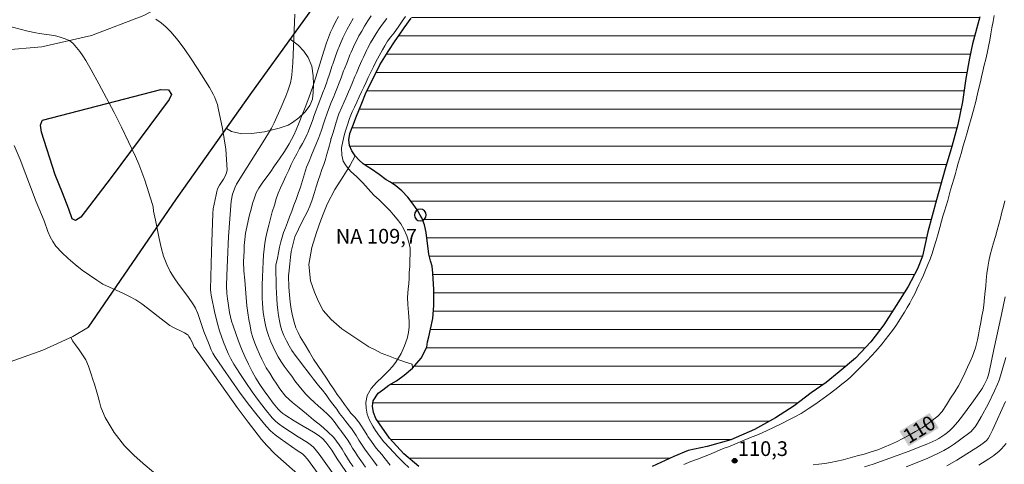
# Model space of a CAD drawing. Units: metres. Extents: x 285042 to 285558, y 1669357 to 1669922.
# Drawn here: x 285146 to 285247, y 1669447 to 1669492 of the extents above; entities that cross this region are included whole.
import ezdxf
from ezdxf.enums import TextEntityAlignment as Align

# ---------------------------------------------------------------- set-up
doc = ezdxf.new("R2010")
doc.units = ezdxf.units.M
doc.header["$MEASUREMENT"] = 0
for name, color, linetype, lineweight, true_color in [('Curvas_Intermediarias', 7, 'Continuous', 9, 0x783c14), ('Curvas_Mestras', 7, 'Continuous', 20, 0x783c14), ('Pto_Cotado', 7, 'Continuous', 9, 0x783c14), ('Topon_Curvas_Mestras', 7, 'Continuous', 9, 0x783c14), ('Topon_Pto_Cotado', 7, 'Continuous', 9, 0x783c14), ('Vegetacao', 7, 'Orla8', 9, 0x00ff33)]:
    doc.layers.add(name, color=color, linetype=linetype, lineweight=lineweight, true_color=true_color)
for name, color, linetype, lineweight in [('Lagos_Lagoas', 5, 'Continuous', 25), ('Lagos_Lagoas_Hatch', 5, 'Continuous', 9), ('Pavimentacao_Asfaltica_Mfio', 10, 'Continuous', 30), ('Pavimentacao_Asfaltica_S_Mfio', 10, 'Continuous', 15), ('Pto_Nivel_Agua', 5, 'Continuous', 9), ('Topon_Curvas_Mestras_Masc', 255, 'Continuous', 9), ('Topon_Pto_Nivel_Agua', 5, 'Continuous', 9)]:
    doc.layers.add(name, color=color, linetype=linetype, lineweight=lineweight)
doc.styles.add('Arial', font='arial.ttf', dxfattribs={"height": 1.5})
doc.styles.get("Standard").update_dxf_attribs({"font": 'arial.ttf'})
doc.linetypes.add('Orla8', pattern='A,6,-0.5,["V",Standard,S=1,R=0,X=-0.5,Y=-1],-0.5,6,-0.5,["V",Standard,S=1,R=0,X=-0.5,Y=-1],-0.5', length=14)

# ---------------------------------------------------------------- blocks, each defined once
blk = doc.blocks.new('CotasNa')
at = {"layer": 'Pto_Nivel_Agua', "lineweight": -3}
blk.add_lwpolyline([(0, 0.6, 1), (0, -0.6, 1)], format="xyb", close=True, dxfattribs=at)
blk = doc.blocks.new('Cotas')
at = {"layer": 'Pto_Cotado'}
blk.add_hatch(color=256, dxfattribs=at).paths.add_polyline_path([(0, 0.24, 1), (0, -0.24, 1)])
at = {"layer": 'Pto_Cotado', "lineweight": -3}
blk.add_lwpolyline([(0, -0.24, -1), (0, 0.24, -1)], format="xyb", close=True, dxfattribs=at)

msp = doc.modelspace()

# ---------------------------------------------------------------- hatches: boundary and pattern name
at = {"layer": 'Lagos_Lagoas_Hatch'}
h = msp.add_hatch(dxfattribs=at)
h.set_pattern_fill('LINE', color=256, scale=15, style=0)
h.paths.add_polyline_path([(285211.42, 1669521.48), (285211.73, 1669522), (285213.36, 1669524.64), (285214.49, 1669526.24), (285215.44, 1669527.48), (285217.15, 1669529.51), (285219.31, 1669532.04), (285221.35, 1669534.19), (285222.37, 1669535.1), (285223.7, 1669536.44), (285225.77, 1669538.36), (285228.04, 1669540.47), (285229.54, 1669541.73), (285230.65, 1669542.71), (285232.16, 1669543.94), (285234.06, 1669545.16), (285235.96, 1669545.85), (285236.59, 1669545.95), (285237.13, 1669546.06), (285238.25, 1669546.06), (285239.79, 1669545.83), (285241.75, 1669545.37), (285243.9, 1669544.39), (285246.19, 1669542.88), (285248.11, 1669541.28), (285248.69, 1669540.79), (285249.73, 1669539.92), (285250.84, 1669538.81), (285251.92, 1669537.49), (285252.81, 1669535.74), (285253.41, 1669533.58), (285253.68, 1669531.1), (285253.72, 1669529.55), (285253.64, 1669528.82), (285253.44, 1669527.14), (285253.06, 1669524.69), (285252.44, 1669521.41), (285251.82, 1669518.17), (285251.29, 1669516.52), (285250.29, 1669513.65), (285249.03, 1669509.89), (285247.86, 1669506.39), (285247.1, 1669504.16), (285246.61, 1669502.41), (285245.99, 1669499.77), (285245.3, 1669496.28), (285244.5, 1669492.58), (285243.74, 1669489.82), (285243.43, 1669488.35), (285243.05, 1669486.29), (285242.74, 1669483.89), (285242.26, 1669481.59), (285241.62, 1669479.33), (285240.94, 1669477.06), (285240.08, 1669473.88), (285239.17, 1669470.62), (285238.63, 1669468.13), (285238.12, 1669466.82), (285237.18, 1669465.02), (285235.96, 1669463.09), (285234.7, 1669461.12), (285233.37, 1669459.36), (285231.8, 1669457.71), (285230.12, 1669456.32), (285228.79, 1669455.21), (285227.27, 1669454.15), (285225.52, 1669452.82), (285223.63, 1669451.62), (285221.5, 1669450.41), (285219.08, 1669449.35), (285216.66, 1669448.69), (285214.71, 1669448.28), (285213.24, 1669447.66), (285211.03, 1669446.64), (285210.12, 1669446.29), (285208.13, 1669445.52), (285205.13, 1669444.43), (285203.13, 1669443.81), (285201.53, 1669443.51), (285199.21, 1669443.14), (285196.44, 1669443.08), (285193.89, 1669443.47), (285192.45, 1669443.73), (285191.4, 1669444.01), (285190.13, 1669444.59), (285188.69, 1669445.5), (285187.2, 1669446.62), (285185.69, 1669447.92), (285184.22, 1669449.52), (285183.2, 1669450.98), (285182.82, 1669451.54), (285182.58, 1669452.14), (285182.47, 1669452.79), (285182.55, 1669453.35), (285183.07, 1669454.11), (285183.52, 1669454.48), (285184.15, 1669454.93), (285184.92, 1669455.4), (285185.72, 1669455.97), (285186.56, 1669456.69), (285187.44, 1669457.71), (285188.02, 1669458.82), (285188.09, 1669459.38), (285188.25, 1669459.88), (285188.42, 1669460.66), (285188.63, 1669461.75), (285188.73, 1669463.08), (285188.76, 1669464.72), (285188.63, 1669466.4), (285188.56, 1669467.09), (285188.39, 1669467.65), (285188.25, 1669468.33), (285187.96, 1669470.55), (285187.79, 1669471.34), (285187.53, 1669472.03), (285187.36, 1669472.33), (285187.12, 1669472.75), (285186.64, 1669473.45), (285186.09, 1669474.14), (285185.48, 1669474.8), (285184.87, 1669475.32), (285184.31, 1669475.67), (285183.87, 1669475.93), (285183.16, 1669476.46), (285182.38, 1669477.02), (285181.94, 1669477.27), (285181.52, 1669477.56), (285181.11, 1669477.94), (285180.72, 1669478.37), (285180.37, 1669478.89), (285180.13, 1669479.42), (285180.06, 1669480), (285180.17, 1669480.66), (285180.46, 1669481.44), (285180.84, 1669482.43), (285181.33, 1669483.57), (285181.84, 1669484.87), (285182.5, 1669486.2), (285183.22, 1669487.68), (285184.07, 1669489.04), (285184.8, 1669490.13), (285185.2, 1669490.72), (285185.71, 1669491.46), (285186.44, 1669492.45), (285187.26, 1669493.58), (285188.18, 1669494.81), (285189.22, 1669495.77), (285190.51, 1669496.51), (285191.75, 1669497.14), (285192.21, 1669497.38), (285193.01, 1669497.9), (285194.49, 1669498.79), (285196.52, 1669499.97), (285198.83, 1669501.2), (285200.12, 1669501.74), (285201.07, 1669501.97), (285202.01, 1669502.45), (285203.04, 1669503.31), (285203.91, 1669504.35), (285204.54, 1669505.51), (285204.83, 1669506.67), (285204.74, 1669507.88), (285204.68, 1669509.16), (285204.63, 1669510.25), (285205.24, 1669511.57), (285206.54, 1669513.52), (285208.21, 1669515.97), (285209.39, 1669517.83), (285209.6, 1669518.32), (285210.4, 1669519.75)])

# ---------------------------------------------------------------- linework, layer by layer
at = {"layer": 'Curvas_Intermediarias', "flags": 128}
for points, elevation in [([(285176.95, 1669445.89), (285175.83, 1669447.38), (285175.54, 1669447.73), (285175.32, 1669447.93), (285174.78, 1669448.28), (285173.07, 1669449.49), (285172.56, 1669449.88), (285172.07, 1669450.29), (285171.63, 1669450.75), (285170.69, 1669451.87), (285169.78, 1669453.04), (285168.9, 1669454.23), (285168.05, 1669455.44), (285167.21, 1669456.67), (285166.38, 1669457.89), (285166.19, 1669458.22), (285166.01, 1669458.56), (285165.72, 1669459.27), (285165.27, 1669460.44), (285164.64, 1669462.25), (285164.41, 1669462.81), (285164.22, 1669463.14), (285163.62, 1669464.01), (285162.68, 1669465.27), (285162.22, 1669465.91), (285161.81, 1669466.57), (285161.47, 1669467.26), (285161.15, 1669468.13), (285160.9, 1669469.02), (285160.69, 1669469.94), (285160.32, 1669471.79), (285160.12, 1669472.71), (285160.07, 1669473.16), (285160.03, 1669473.39), (285159.22, 1669475.88), (285158.94, 1669476.7), (285158.63, 1669477.52), (285158.28, 1669478.32), (285157.58, 1669479.82), (285156.86, 1669481.31), (285156.11, 1669482.79), (285154.55, 1669485.72), (285153.76, 1669487.17), (285153.21, 1669488.12), (285152.92, 1669488.58), (285152.6, 1669489.03), (285152.27, 1669489.45), (285151.92, 1669489.84), (285151.73, 1669490.01), (285151.5, 1669490.15), (285151.26, 1669490.27), (285151.01, 1669490.36), (285150.5, 1669490.52), (285150.1, 1669490.62), (285149.71, 1669490.69), (285148.49, 1669490.86), (285148.1, 1669490.93), (285147.3, 1669491.12), (285144.12, 1669491.94)], 117), ([(285160.36, 1669492.34), (285160.91, 1669491.95), (285161.43, 1669491.52), (285161.9, 1669491.05), (285162.63, 1669490.17), (285163.33, 1669489.25), (285163.98, 1669488.29), (285164.61, 1669487.31), (285165.84, 1669485.34), (285166.21, 1669484.68), (285166.37, 1669484.33), (285166.52, 1669483.97), (285166.64, 1669483.61), (285166.73, 1669483.25), (285167.16, 1669481.16), (285167.35, 1669480.1), (285167.5, 1669479.05), (285167.59, 1669478), (285167.63, 1669476.96), (285167.58, 1669476.63), (285167.45, 1669476.31), (285167.27, 1669476), (285166.87, 1669475.39), (285166.7, 1669475.07), (285166.62, 1669474.88), (285166.58, 1669474.72), (285166.53, 1669474.4), (285166.3, 1669473.44), (285166.22, 1669472.96), (285166.17, 1669472.48), (285166.04, 1669468.6), (285165.95, 1669464.71), (285165.96, 1669464.42), (285166, 1669464.14), (285166.38, 1669462.31), (285166.68, 1669461.11), (285166.86, 1669460.51), (285167.27, 1669459.34), (285167.5, 1669458.76), (285167.75, 1669458.19), (285168.03, 1669457.64), (285168.33, 1669457.1), (285168.92, 1669456.15), (285169.54, 1669455.2), (285170.18, 1669454.28), (285170.84, 1669453.37), (285171.53, 1669452.48), (285172.24, 1669451.62), (285172.58, 1669451.28), (285172.95, 1669450.97), (285173.34, 1669450.68), (285174.88, 1669449.66), (285175.83, 1669449.09), (285176.13, 1669448.88), (285176.41, 1669448.66), (285176.64, 1669448.42), (285177.05, 1669447.9), (285179.09, 1669445.02)], 116), ([(285180.51, 1669446.62), (285180.2, 1669447.06), (285179.92, 1669447.49), (285179.65, 1669447.93), (285179.37, 1669448.39), (285179.09, 1669448.86), (285178.53, 1669449.61), (285177.89, 1669450.21), (285177.19, 1669450.82), (285176.45, 1669451.41), (285175.73, 1669452.03), (285175.01, 1669452.64), (285174.3, 1669453.18), (285173.59, 1669453.82), (285173.01, 1669454.58), (285172.71, 1669455.03), (285172.35, 1669455.58), (285171.99, 1669456.16), (285171.62, 1669456.72), (285171.17, 1669457.6), (285170.94, 1669458.1), (285170.69, 1669458.65), (285170.45, 1669459.23), (285170.26, 1669459.8), (285170.1, 1669460.36), (285169.98, 1669460.99), (285169.85, 1669461.64), (285169.74, 1669462.33), (285169.64, 1669463.06), (285169.59, 1669463.9), (285169.52, 1669464.77), (285169.44, 1669465.67), (285169.36, 1669466.64), (285169.32, 1669467.56), (285169.35, 1669468.14), (285169.37, 1669468.65), (285169.39, 1669469.23), (285169.44, 1669469.84), (285169.53, 1669470.46), (285169.66, 1669471.1), (285169.79, 1669471.72), (285169.93, 1669472.34), (285170.09, 1669472.92), (285170.24, 1669473.52), (285170.42, 1669474.08), (285170.62, 1669474.59), (285170.88, 1669475.07), (285171.2, 1669475.57), (285171.6, 1669476.09), (285172.03, 1669476.68), (285172.49, 1669477.36), (285172.97, 1669478.08), (285173.48, 1669478.83), (285173.98, 1669479.61), (285174.45, 1669480.5), (285174.7, 1669481.02), (285175.01, 1669481.77), (285175.3, 1669482.57), (285175.6, 1669483.31), (285175.87, 1669484.03), (285176.14, 1669484.79), (285176.42, 1669485.56), (285176.7, 1669486.42), (285176.98, 1669487.3), (285177.23, 1669488.19), (285177.5, 1669489.07), (285177.79, 1669489.93), (285178.2, 1669491.02), (285178.44, 1669491.5), (285178.7, 1669492.05), (285179.01, 1669492.62)], 114), ([(285181.77, 1669446.57), (285181.29, 1669447.25), (285180.94, 1669447.73), (285180.73, 1669448.05), (285180.44, 1669448.52), (285180.23, 1669448.87), (285179.95, 1669449.33), (285179.43, 1669450.06), (285179.34, 1669450.15), (285179.34, 1669450.16), (285178.96, 1669450.67), (285178.67, 1669451.08), (285178.28, 1669451.56), (285177.93, 1669451.94), (285177.41, 1669452.41), (285176.96, 1669452.79), (285176.51, 1669453.2), (285176.12, 1669453.57), (285175.66, 1669454.04), (285175.12, 1669454.68), (285174.56, 1669455.38), (285174.23, 1669455.85), (285173.87, 1669456.34), (285173.47, 1669456.9), (285173.11, 1669457.4), (285172.86, 1669457.83), (285172.59, 1669458.34), (285172.34, 1669458.85), (285172.1, 1669459.38), (285171.89, 1669459.9), (285171.71, 1669460.42), (285171.58, 1669460.92), (285171.48, 1669461.43), (285171.32, 1669462.37), (285171.24, 1669463.28), (285171.23, 1669463.82), (285171.21, 1669464.48), (285171.21, 1669465.21), (285171.25, 1669465.99), (285171.28, 1669466.8), (285171.31, 1669467.56), (285171.34, 1669468.26), (285171.42, 1669468.84), (285171.49, 1669469.46), (285171.6, 1669470.04), (285171.73, 1669470.65), (285171.89, 1669471.29), (285172.07, 1669471.96), (285172.25, 1669472.64), (285172.46, 1669473.35), (285172.64, 1669473.97), (285172.84, 1669474.55), (285173.08, 1669475.12), (285173.35, 1669475.69), (285173.62, 1669476.29), (285173.93, 1669476.9), (285174.19, 1669477.5), (285174.46, 1669478.05), (285174.75, 1669478.58), (285175.03, 1669479.11), (285175.34, 1669479.62), (285175.81, 1669480.55), (285175.82, 1669480.59), (285175.88, 1669480.73), (285176.15, 1669481.44), (285176.41, 1669482.16), (285176.46, 1669482.31), (285176.73, 1669483.03), (285176.94, 1669483.57), (285177.21, 1669484.31), (285177.48, 1669485), (285177.54, 1669485.14), (285177.81, 1669485.91), (285177.86, 1669486.04), (285178.13, 1669486.83), (285178.38, 1669487.62), (285178.43, 1669487.73), (285178.71, 1669488.55), (285178.99, 1669489.32), (285179.05, 1669489.44), (285179.44, 1669490.42), (285179.62, 1669490.78), (285179.9, 1669491.33), (285180.19, 1669491.87), (285180.5, 1669492.42)], 113), ([(285182.95, 1669446.69), (285182.59, 1669447.22), (285182.08, 1669447.88), (285181.69, 1669448.41), (285181.55, 1669448.62), (285181.22, 1669449.11), (285181.09, 1669449.34), (285180.8, 1669449.81), (285180.33, 1669450.52), (285180.27, 1669450.58), (285180.26, 1669450.6), (285179.75, 1669451.22), (285179.44, 1669451.63), (285179.12, 1669452.06), (285178.84, 1669452.5), (285178.44, 1669453.01), (285178.1, 1669453.44), (285177.75, 1669453.95), (285177.38, 1669454.42), (285176.97, 1669454.92), (285176.46, 1669455.56), (285176.16, 1669455.96), (285175.81, 1669456.41), (285175.43, 1669456.89), (285175.05, 1669457.39), (285174.69, 1669457.86), (285174.26, 1669458.48), (285173.96, 1669458.97), (285173.69, 1669459.49), (285173.43, 1669460.02), (285173.22, 1669460.53), (285173.08, 1669461.02), (285172.98, 1669461.52), (285172.9, 1669462.06), (285172.83, 1669462.6), (285172.76, 1669463.18), (285172.72, 1669463.76), (285172.68, 1669464.38), (285172.66, 1669465), (285172.63, 1669465.67), (285172.61, 1669466.42), (285172.62, 1669467.19), (285172.77, 1669467.91), (285172.88, 1669468.47), (285173, 1669469.04), (285173.12, 1669469.58), (285173.41, 1669470.53), (285173.6, 1669471.03), (285173.81, 1669471.56), (285174.02, 1669472.13), (285174.24, 1669472.72), (285174.46, 1669473.32), (285174.68, 1669473.92), (285174.9, 1669474.54), (285175.14, 1669475.18), (285175.34, 1669475.84), (285175.53, 1669476.54), (285175.75, 1669477.21), (285176, 1669477.84), (285176.25, 1669478.46), (285176.49, 1669479.01), (285176.7, 1669479.49), (285177.01, 1669480.26), (285177.03, 1669480.35), (285177.07, 1669480.43), (285177.3, 1669481.11), (285177.52, 1669481.75), (285177.61, 1669482.05), (285177.86, 1669482.75), (285178, 1669483.11), (285178.27, 1669483.83), (285178.53, 1669484.45), (285178.65, 1669484.71), (285178.91, 1669485.4), (285179.02, 1669485.66), (285179.28, 1669486.35), (285179.53, 1669487.05), (285179.63, 1669487.28), (285179.92, 1669488.03), (285180.18, 1669488.71), (285180.31, 1669488.95), (285180.68, 1669489.81), (285180.8, 1669490.05), (285181.1, 1669490.62), (285181.38, 1669491.12), (285181.67, 1669491.64), (285182, 1669492.17), (285182.35, 1669492.69)], 112), ([(285183.93, 1669492.42), (285183.51, 1669491.82), (285183.17, 1669491.35), (285182.84, 1669490.86), (285182.56, 1669490.38), (285182.29, 1669489.91), (285181.97, 1669489.33), (285181.91, 1669489.21), (285181.57, 1669488.46), (285181.38, 1669488.1), (285181.13, 1669487.51), (285180.84, 1669486.82), (285180.68, 1669486.48), (285180.43, 1669485.88), (285180.19, 1669485.28), (285180.02, 1669484.9), (285179.76, 1669484.28), (285179.58, 1669483.89), (285179.34, 1669483.35), (285179.06, 1669482.65), (285178.99, 1669482.47), (285178.77, 1669481.8), (285178.63, 1669481.35), (285178.45, 1669480.77), (285178.26, 1669480.14), (285178.24, 1669480.1), (285178.22, 1669479.97), (285177.98, 1669479.08), (285177.83, 1669478.56), (285177.67, 1669478.01), (285177.51, 1669477.49), (285177.32, 1669476.97), (285177.13, 1669476.43), (285176.92, 1669475.85), (285176.72, 1669475.2), (285176.52, 1669474.54), (285176.31, 1669473.87), (285176.08, 1669473.24), (285175.83, 1669472.68), (285175.58, 1669472.18), (285175.35, 1669471.73), (285174.92, 1669470.89), (285174.56, 1669470.09), (285174.3, 1669469.16), (285174.19, 1669468.61), (285174.11, 1669468.01), (285174.03, 1669467.35), (285173.96, 1669466.68), (285173.92, 1669466.12), (285173.93, 1669464.96), (285173.99, 1669464.19), (285174.08, 1669463.42), (285174.19, 1669462.71), (285174.32, 1669462.03), (285174.48, 1669461.38), (285174.67, 1669460.8), (285174.88, 1669460.32), (285175.11, 1669459.87), (285175.6, 1669459.06), (285176.04, 1669458.31), (285176.47, 1669457.61), (285176.9, 1669456.96), (285177.35, 1669456.31), (285177.79, 1669455.65), (285178.19, 1669455.01), (285178.52, 1669454.53), (285178.89, 1669453.99), (285179.25, 1669453.5), (285179.63, 1669452.98), (285179.93, 1669452.55), (285180.26, 1669452.09), (285180.67, 1669451.66), (285181.19, 1669451.04), (285181.2, 1669451), (285181.23, 1669450.97), (285181.66, 1669450.29), (285181.94, 1669449.82), (285182.01, 1669449.7), (285182.37, 1669449.18), (285182.44, 1669449.08), (285182.86, 1669448.51), (285183.42, 1669447.86), (285183.78, 1669447.42), (285184.28, 1669446.78)], 111), ([(285175.16, 1669445.57), (285173.39, 1669447.13), (285172.52, 1669447.93), (285171.68, 1669448.78), (285171.15, 1669449.38), (285169.79, 1669451.18), (285168.68, 1669452.67), (285166.51, 1669455.69), (285164.36, 1669458.72), (285164.28, 1669458.84), (285164.07, 1669459.34), (285163.88, 1669459.7), (285163.74, 1669459.93), (285163.66, 1669460.04), (285163.56, 1669460.12), (285163.28, 1669460.3), (285162.08, 1669460.88), (285161.8, 1669461.05), (285161.21, 1669461.47), (285159.51, 1669462.82), (285158.93, 1669463.25), (285158.33, 1669463.65), (285157.68, 1669464.01), (285157, 1669464.33), (285155.63, 1669464.94), (285154.96, 1669465.28), (285154.32, 1669465.66), (285153.58, 1669466.18), (285152.83, 1669466.71), (285152.11, 1669467.28), (285151.42, 1669467.87), (285150.76, 1669468.5), (285150.16, 1669469.16), (285149.83, 1669469.61), (285149.57, 1669470.1), (285149.34, 1669470.63), (285148.94, 1669471.72), (285148.15, 1669473.68), (285146.49, 1669478.01), (285145.89, 1669479.43)], 118), ([(285232.72, 1669446.6), (285233.61, 1669446.88), (285237.27, 1669448.2), (285238.19, 1669448.56), (285239.09, 1669448.93), (285239.99, 1669449.34), (285240.3, 1669449.5), (285240.61, 1669449.69), (285240.91, 1669449.89), (285241.2, 1669450.11), (285241.47, 1669450.36), (285241.72, 1669450.61), (285242.24, 1669451.21), (285242.73, 1669451.82), (285243.68, 1669453.1), (285244.6, 1669454.41), (285244.72, 1669454.59), (285244.95, 1669454.98), (285245.23, 1669455.6), (285245.38, 1669456), (285245.49, 1669456.43), (285245.93, 1669458.59), (285246.7, 1669462.17), (285247.09, 1669463.96)], 109), ([(285236.96, 1669446.6), (285238.08, 1669447.03), (285239.19, 1669447.49), (285240.28, 1669447.99), (285240.83, 1669448.28), (285241.38, 1669448.6), (285241.91, 1669448.95), (285242.43, 1669449.32), (285243.6, 1669450.21), (285243.76, 1669450.37), (285244.03, 1669450.7), (285244.27, 1669451.06), (285244.64, 1669451.71), (285245.35, 1669453.02), (285246, 1669454.35), (285246.3, 1669455.03), (285246.47, 1669455.45), (285246.62, 1669455.89), (285247.14, 1669457.77)], 108), ([(285241.12, 1669446.7), (285242.13, 1669447.27), (285244.45, 1669448.73), (285244.96, 1669449.11), (285245.17, 1669449.3), (285245.35, 1669449.51), (285245.56, 1669449.86), (285245.8, 1669450.35), (285247.11, 1669453.26)], 107), ([(285244.4, 1669446.77), (285245.42, 1669447.42), (285245.91, 1669447.77), (285246.46, 1669448.21), (285246.72, 1669448.45), (285246.95, 1669448.71), (285247.17, 1669448.98)], 106)]:
    msp.add_lwpolyline(points, dxfattribs=dict(at, elevation=elevation))
at = {"layer": 'Curvas_Mestras', "flags": 128}
for points, elevation in [([(285181.03, 1669444.27), (285178.88, 1669447.42), (285178.32, 1669448.3), (285178.03, 1669448.72), (285177.72, 1669449.12), (285177.37, 1669449.48), (285176.94, 1669449.83), (285176.47, 1669450.14), (285174.98, 1669450.99), (285174.5, 1669451.29), (285173.62, 1669451.84), (285173.34, 1669452.04), (285173.08, 1669452.26), (285172.85, 1669452.5), (285172.35, 1669453.1), (285171.88, 1669453.71), (285171.42, 1669454.35), (285170.99, 1669455), (285170.58, 1669455.66), (285170.19, 1669456.34), (285169.81, 1669457.09), (285169.45, 1669457.86), (285169.12, 1669458.64), (285168.81, 1669459.43), (285168.24, 1669461.02), (285168.1, 1669461.47), (285167.99, 1669461.92), (285167.89, 1669462.38), (285167.73, 1669463.31), (285167.66, 1669463.77), (285167.6, 1669464.3), (285167.59, 1669465.09), (285167.61, 1669466.16), (285167.67, 1669467.75), (285167.79, 1669470.14), (285167.91, 1669471.95), (285168.06, 1669473.76), (285168.2, 1669474.47), (285168.46, 1669475.17), (285168.61, 1669475.47), (285169.68, 1669477.21), (285171.33, 1669479.81), (285171.86, 1669480.68), (285172.16, 1669481.2), (285172.43, 1669481.73), (285173.16, 1669483.36), (285173.62, 1669484.46), (285173.83, 1669485.01), (285174.1, 1669485.82), (285174.22, 1669486.37), (285174.26, 1669486.65), (285174.34, 1669487.89), (285174.55, 1669492.84)], 115), ([(285186.2, 1669446.52), (285185.67, 1669447), (285185.14, 1669447.54), (285184.6, 1669448.14), (285184.25, 1669448.51), (285183.65, 1669449.14), (285183.19, 1669449.75), (285182.8, 1669450.3), (285182.51, 1669450.76), (285182.13, 1669451.43), (285181.93, 1669451.98), (285181.82, 1669452.59), (285181.8, 1669453.19), (285181.94, 1669453.88), (285182.34, 1669454.61), (285182.89, 1669455.23), (285183.5, 1669455.78), (285184.16, 1669456.44), (285184.53, 1669456.86), (285184.88, 1669457.29), (285185.42, 1669458.19), (285185.74, 1669458.95), (285186.02, 1669459.7), (285186.16, 1669460.33), (285186.22, 1669460.9), (285186.23, 1669461.45), (285186.17, 1669462.38), (285186.08, 1669463.18), (285186.04, 1669463.91), (285186.13, 1669464.79), (285186.2, 1669465.31), (285186.23, 1669465.87), (285186.24, 1669466.46), (285186.28, 1669467.07), (285186.31, 1669467.71), (285186.33, 1669468.36), (285186.32, 1669468.95), (285186.2, 1669469.56), (285185.97, 1669470.21), (285185.68, 1669470.87), (285185.36, 1669471.42), (285185, 1669471.91), (285184.63, 1669472.36), (285184.27, 1669472.75), (285183.68, 1669473.36), (285183.16, 1669473.87), (285182.62, 1669474.37), (285182.05, 1669474.99), (285181.5, 1669475.62), (285180.88, 1669476.23), (285180.25, 1669476.82), (285179.78, 1669477.36), (285179.5, 1669477.84), (285179.34, 1669478.43), (285179.32, 1669479.2), (285179.45, 1669479.85), (285179.6, 1669480.44), (285179.74, 1669480.94), (285179.93, 1669481.54), (285180.13, 1669482.18), (285180.41, 1669482.87), (285180.64, 1669483.34), (285180.87, 1669483.86), (285181.12, 1669484.39), (285181.35, 1669484.9), (285181.59, 1669485.4), (285181.83, 1669485.91), (285182.04, 1669486.37), (285182.33, 1669486.99), (285182.57, 1669487.48), (285182.83, 1669487.97), (285183.15, 1669488.6), (285183.49, 1669489.19), (285183.74, 1669489.63), (285184.01, 1669490.08), (285184.34, 1669490.53), (285184.68, 1669490.95), (285185.11, 1669491.53), (285185.52, 1669492.12), (285185.84, 1669492.62)], 110), ([(285245.94, 1669492.71), (285245.84, 1669492.09), (285245.73, 1669491.45), (285245.63, 1669490.84), (285245.53, 1669490.2), (285245.39, 1669489.53), (285245.24, 1669488.87), (285245.1, 1669488.24), (285244.95, 1669487.63), (285244.8, 1669487.03), (285244.67, 1669486.46), (285244.55, 1669485.94), (285244.43, 1669485.44), (285244.26, 1669484.71), (285244.1, 1669483.93), (285243.84, 1669483.05), (285243.6, 1669482.18), (285243.36, 1669481.37), (285243.15, 1669480.64), (285242.95, 1669479.93), (285242.76, 1669479.29), (285242.62, 1669478.71), (285242.46, 1669478.16), (285242.29, 1669477.62), (285242.15, 1669477.11), (285242.02, 1669476.58), (285241.85, 1669476), (285241.66, 1669475.43), (285241.51, 1669474.89), (285241.36, 1669474.35), (285241.21, 1669473.8), (285241.04, 1669473.27), (285240.88, 1669472.73), (285240.73, 1669472.22), (285240.58, 1669471.69), (285240.42, 1669471.05), (285240.21, 1669470.31), (285240.01, 1669469.61), (285239.81, 1669468.96), (285239.63, 1669468.38), (285239.42, 1669467.82), (285239.19, 1669467.26), (285238.95, 1669466.71), (285238.73, 1669466.18), (285238.49, 1669465.67), (285238.26, 1669465.21), (285238.06, 1669464.74), (285237.84, 1669464.29), (285237.59, 1669463.8), (285237.33, 1669463.33), (285237.06, 1669462.87), (285236.79, 1669462.4), (285236.51, 1669461.94), (285236.22, 1669461.48), (285235.9, 1669461.01), (285235.56, 1669460.52), (285235.2, 1669460.04), (285234.84, 1669459.58), (285234.52, 1669459.17), (285233.86, 1669458.42), (285233.43, 1669457.93), (285232.99, 1669457.47), (285232.56, 1669457.03), (285232.11, 1669456.58), (285231.67, 1669456.13), (285231.24, 1669455.73), (285230.82, 1669455.37), (285230.4, 1669455.04), (285230.01, 1669454.72), (285229.26, 1669454.13), (285228.51, 1669453.57), (285227.74, 1669453.04), (285226.97, 1669452.51), (285226.25, 1669452.06), (285225.62, 1669451.7), (285225, 1669451.39), (285224.29, 1669451.02), (285223.51, 1669450.64), (285222.7, 1669450.27), (285221.89, 1669449.92), (285221.07, 1669449.59), (285220.18, 1669449.23), (285219.73, 1669449.02), (285218.84, 1669448.65), (285218.3, 1669448.47), (285217.61, 1669448.17), (285216.9, 1669447.87), (285216.28, 1669447.61), (285215.68, 1669447.38), (285215, 1669447.15), (285214.27, 1669446.85)], 110), ([(285227.49, 1669446.82), (285228.07, 1669446.88), (285228.65, 1669446.94), (285229.25, 1669447.05), (285229.88, 1669447.18), (285230.54, 1669447.33), (285231.24, 1669447.51), (285231.98, 1669447.71), (285232.69, 1669447.91), (285233.39, 1669448.12), (285234.07, 1669448.35), (285234.71, 1669448.6), (285235.36, 1669448.88), (285235.98, 1669449.17), (285236.62, 1669449.49), (285237.27, 1669449.84), (285237.92, 1669450.2), (285238.59, 1669450.6), (285239.23, 1669451.03), (285240.2, 1669451.77), (285240.63, 1669452.27), (285241.09, 1669452.92), (285241.51, 1669453.6), (285241.94, 1669454.25), (285242.31, 1669454.88), (285242.65, 1669455.53), (285242.97, 1669456.16), (285243.25, 1669456.78), (285243.52, 1669457.37), (285243.76, 1669457.9), (285244.04, 1669458.76), (285244.25, 1669459.59), (285244.34, 1669460.09), (285244.46, 1669460.69), (285244.58, 1669461.34), (285244.71, 1669462), (285244.82, 1669462.6), (285244.9, 1669463.13), (285244.96, 1669463.91), (285245.03, 1669464.54), (285245.09, 1669465.06), (285245.14, 1669465.68), (285245.2, 1669466.34), (285245.3, 1669466.99), (285245.42, 1669467.63), (285245.55, 1669468.26), (285245.71, 1669468.87), (285245.89, 1669469.5), (285246.08, 1669470.15), (285246.26, 1669470.79), (285246.44, 1669471.39), (285246.6, 1669472), (285246.75, 1669472.61), (285246.9, 1669473.2), (285247.04, 1669473.77)], 110)]:
    msp.add_lwpolyline(points, dxfattribs=dict(at, elevation=elevation))
at = {"layer": 'Lagos_Lagoas', "flags": 128}
for points in [[(285187.2, 1669446.62), (285185.69, 1669447.92), (285184.22, 1669449.52), (285183.2, 1669450.98), (285182.82, 1669451.54), (285182.58, 1669452.14), (285182.47, 1669452.79), (285182.55, 1669453.35), (285183.07, 1669454.11), (285183.52, 1669454.48), (285184.15, 1669454.93), (285184.92, 1669455.4), (285185.72, 1669455.97), (285186.56, 1669456.69), (285187.44, 1669457.71), (285188.02, 1669458.82), (285188.09, 1669459.38), (285188.25, 1669459.88), (285188.42, 1669460.66), (285188.63, 1669461.75), (285188.73, 1669463.08), (285188.76, 1669464.72), (285188.63, 1669466.4), (285188.56, 1669467.09), (285188.39, 1669467.65), (285188.25, 1669468.33), (285187.96, 1669470.55), (285187.79, 1669471.34), (285187.53, 1669472.03), (285187.36, 1669472.33), (285187.12, 1669472.75), (285186.64, 1669473.45), (285186.09, 1669474.14), (285185.48, 1669474.8), (285184.87, 1669475.32), (285184.31, 1669475.67), (285183.87, 1669475.93), (285183.16, 1669476.46), (285182.38, 1669477.02), (285181.94, 1669477.27), (285181.52, 1669477.56), (285181.11, 1669477.94), (285180.72, 1669478.37), (285180.37, 1669478.89), (285180.13, 1669479.42), (285180.06, 1669480), (285180.17, 1669480.66), (285180.46, 1669481.44), (285180.84, 1669482.43), (285181.33, 1669483.57), (285181.84, 1669484.87), (285182.5, 1669486.2), (285183.22, 1669487.68), (285184.07, 1669489.04), (285184.8, 1669490.13), (285185.2, 1669490.72), (285185.71, 1669491.46), (285186.44, 1669492.45)], [(285244.5, 1669492.58), (285243.74, 1669489.82), (285243.43, 1669488.35), (285243.05, 1669486.29), (285242.74, 1669483.89), (285242.26, 1669481.59), (285241.62, 1669479.33), (285240.94, 1669477.06), (285240.08, 1669473.88), (285239.17, 1669470.62), (285238.63, 1669468.13), (285238.12, 1669466.82), (285237.18, 1669465.02), (285235.96, 1669463.09), (285234.7, 1669461.12), (285233.37, 1669459.36), (285231.8, 1669457.71), (285230.12, 1669456.32), (285228.79, 1669455.21), (285227.27, 1669454.15), (285225.52, 1669452.82), (285223.63, 1669451.62), (285221.5, 1669450.41), (285219.08, 1669449.35), (285216.66, 1669448.69), (285214.71, 1669448.28), (285213.24, 1669447.66), (285211.03, 1669446.64)]]:
    msp.add_lwpolyline(points, dxfattribs=at)
at = {"layer": 'Pavimentacao_Asfaltica_Mfio', "flags": 128}
msp.add_lwpolyline([(285153.5, 1669460.88), (285162.46, 1669473.99), (285170.15, 1669484.83), (285179.23, 1669497.41)], dxfattribs=at)
msp.add_lwpolyline([(285150.09, 1669476.44), (285148.67, 1669480.8), (285148.58, 1669481.52), (285148.74, 1669481.99), (285148.79, 1669482.03), (285160.88, 1669485.15), (285161.65, 1669485.12), (285161.95, 1669484.63), (285161.71, 1669484.14), (285155.8, 1669476.17), (285152.7, 1669472.11), (285152.15, 1669471.76), (285151.81, 1669471.95), (285151.47, 1669472.94), (285150.82, 1669474.61)], close=True, dxfattribs=at)
at = {"layer": 'Pavimentacao_Asfaltica_S_Mfio', "flags": 128}
for points in [[(285144.73, 1669489.18), (285148.71, 1669489.5), (285153.78, 1669490.67), (285159.13, 1669492.71), (285163.88, 1669495.27), (285170.5, 1669499.52), (285176.19, 1669503.53), (285181.93, 1669510.49), (285190.6, 1669523.7), (285197.16, 1669532.86), (285204.32, 1669541.05), (285210.86, 1669547.44), (285215.05, 1669550.66), (285222.68, 1669554.81), (285229.16, 1669557.38), (285235.59, 1669559.23)], [(285116.17, 1669525.46), (285114.95, 1669520.28), (285113.72, 1669514.83), (285112.97, 1669509.39), (285113.19, 1669502.49), (285113.49, 1669500.34), (285114.11, 1669490.38), (285114.49, 1669480.4), (285114.53, 1669473.8), (285115.67, 1669468.38), (285117.57, 1669465.04), (285119.17, 1669463.5), (285121.64, 1669461.85), (285129.8, 1669458.71), (285135.67, 1669457.15), (285140.59, 1669456.58), (285145.02, 1669457.16), (285148.83, 1669458.53), (285151.9, 1669459.93), (285153.5, 1669460.88)]]:
    msp.add_lwpolyline(points, dxfattribs=at)
at = {"layer": 'Topon_Curvas_Mestras_Masc'}
msp.add_solid([(285237.23, 1669448.7, 110), (285240.29, 1669450.56, 110), (285236.29, 1669450.24, 110), (285239.36, 1669452.1, 110)], dxfattribs=at)
at = {"layer": 'Vegetacao', "flags": 128}
for points in [[(285167.56, 1669481.18), (285168.08, 1669480.87), (285169.13, 1669480.64), (285170.11, 1669480.65), (285171.45, 1669480.82), (285172.94, 1669481.21), (285173.88, 1669481.5), (285174.3, 1669481.79), (285174.97, 1669482.27), (285175.6, 1669482.87), (285176.09, 1669483.51), (285176.34, 1669484.16), (285176.43, 1669484.87), (285176.47, 1669485.65), (285176.44, 1669486.54), (285176.28, 1669487.55), (285175.91, 1669488.42), (285175.46, 1669489.08), (285174.89, 1669489.68), (285174.49, 1669490), (285174.09, 1669490.29)], [(285180.72, 1669478.37), (285180.16, 1669477.35), (285179.49, 1669476.28), (285178.63, 1669474.93), (285177.86, 1669473.45), (285177.52, 1669472.6), (285177.22, 1669471.81), (285176.78, 1669470.54), (285176.28, 1669469), (285175.98, 1669467.26), (285176.16, 1669465.59), (285176.56, 1669464.45), (285176.97, 1669463.49), (285177.45, 1669462.57), (285178.25, 1669461.64), (285179.36, 1669460.69), (285180.79, 1669459.73), (285182.09, 1669458.86), (285182.74, 1669458.54), (285183.36, 1669458.23), (285184.1, 1669457.93), (285184.8, 1669457.67), (285185.38, 1669457.47), (285185.85, 1669457.29), (285186.52, 1669457.1), (285186.56, 1669456.69)], [(285162.37, 1669443.93), (285161.32, 1669444.97), (285160.12, 1669446.04), (285159.05, 1669446.94), (285158.12, 1669447.78), (285157.17, 1669448.73), (285156.1, 1669450.1), (285155.19, 1669451.63), (285154.74, 1669452.71), (285154.59, 1669453.25), (285154.46, 1669453.74), (285154.34, 1669454.22), (285154.11, 1669455.05), (285153.94, 1669455.52), (285153.74, 1669456.07), (285153.48, 1669456.88), (285153.2, 1669457.52), (285152.88, 1669458.05), (285152.53, 1669458.56), (285152.17, 1669459.06), (285151.84, 1669459.49), (285151.69, 1669459.84)]]:
    msp.add_lwpolyline(points, dxfattribs=at)

# ---------------------------------------------------------------- block references
at = {"layer": 'Pto_Cotado'}
msp.add_blockref('Cotas', (285219.46, 1669447.22, 110.25), dxfattribs=at)
at = {"layer": 'Pto_Nivel_Agua'}
msp.add_blockref('CotasNa', (285187.36, 1669472.33, 109.68), dxfattribs=at)

# ---------------------------------------------------------------- texts
at = {"layer": 'Topon_Curvas_Mestras', "style": 'Arial'}
msp.add_text('110', height=1.5, rotation=31.2796, dxfattribs=at).set_placement((285238.3, 1669450.43, 110), align=Align.MIDDLE_CENTER)
at = {"layer": 'Topon_Pto_Cotado', "style": 'Arial'}
msp.add_text('110,3', height=1.5, dxfattribs=at).set_placement((285219.79, 1669447.71, 110.25))
at = {"layer": 'Topon_Pto_Nivel_Agua', "style": 'Arial'}
msp.add_text('NA 109,7', height=1.5, dxfattribs=at).set_placement((285178.73, 1669469.41, 109.68))

doc.saveas('drawing.dxf')
